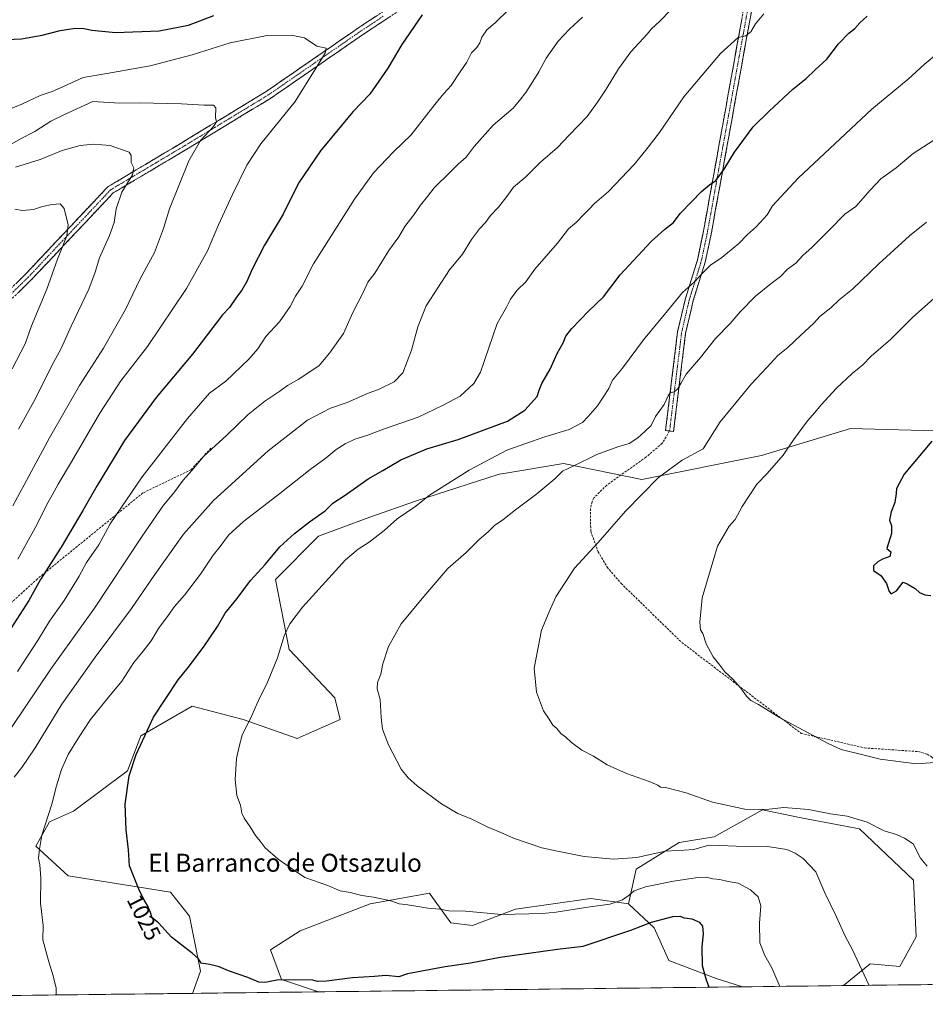
# Model space of a CAD drawing. Units: metres. Extents: x 580025 to 583459, y 4740463 to 4742817.
# Drawn here: x 580386 to 580788, y 4740463 to 4740900 of the extents above; entities that cross this region are included whole.
import ezdxf
from ezdxf.enums import TextEntityAlignment as Align

# ---------------------------------------------------------------- set-up
doc = ezdxf.new("R2010")
doc.units = ezdxf.units.M
doc.header["$MEASUREMENT"] = 0
doc.linetypes.add('TRAZO_Y_PUNTO', pattern=[1, 0.5, -0.25, 0, -0.25])
doc.linetypes.add('TRAZOSX2', pattern=[1.5, 1, -0.5])
for name, color, linetype, lineweight in [('Arbolado forestal CxS', 92, 'Continuous', 0), ('Camino', 19, 'TRAZOSX2', 0), ('Camino Cxs', 19, 'Continuous', 0), ('Camino eje', 19, 'TRAZO_Y_PUNTO', 0), ('Curva de nivel maestra', 36, 'Continuous', 30), ('Curva de nivel normal', 36, 'Continuous', 0), ('Municipio CxS', 142, 'Continuous', 0), ('Pastizal CxS', 92, 'Continuous', 0), ('Rótulo de curva de nivel directora', 19, 'Continuous', 0), ('Senda', 19, 'TRAZOSX2', 0), ('Texto cartográfico', 19, 'Continuous', 0)]:
    doc.layers.add(name, color=color, linetype=linetype, lineweight=lineweight)
doc.styles.add('Arial', font='txt', dxfattribs={"height": 0.2})

# ---------------------------------------------------------------- blocks, each defined once
blk = doc.blocks.new('*U152')
at = {"layer": 'Arbolado forestal CxS', "color": 92, "linetype": 'Continuous', "lineweight": 0}
blk.add_polyline3d([(580797.45, 4740717.61, 1050.32), (580754.44, 4740718.8, 1047.65), (580715.01, 4740706.85, 1044.59), (580661.8, 4740696.18, 1039.93), (580627.15, 4740703.36, 1035.15), (580601.56, 4740699.09, 1033.09), (580598.48, 4740698.58, 1032.83), (580561.44, 4740686.62, 1030.43), (580541.13, 4740679.45, 1029.24), (580518.43, 4740671.08, 1027.81), (580499.31, 4740651.95, 1027.51), (580505.29, 4740620.87, 1030.91), (580525.6, 4740599.35, 1033.58), (580527.99, 4740589.78, 1033.74), (580508.87, 4740581.42, 1032.4), (580484.97, 4740589.79, 1030.13), (580462.27, 4740595.76, 1027.32), (580439.57, 4740582.61, 1025.34), (580433.6, 4740567.07, 1025.3), (580409.7, 4740549.14, 1022.46), (580398.95, 4740544.36, 1020.82), (580392.98, 4740533.6, 1020.26), (580407.31, 4740520.45, 1022.1), (580452.71, 4740513.27, 1026.11), (580461.08, 4740502.51, 1026.01), (580466.05, 4740478.12, 1024.43), (580462.39, 4740468.35, 1023.69), (580052.12, 4740463.49, 917.51)], dxfattribs=at)
blk.add_polyline3d([(580518.42, 4740469.01, 1023.77), (580501.89, 4740474.53, 1024.64), (580497.11, 4740487.68, 1026.16), (580510.25, 4740496.05, 1027.24), (580541.32, 4740508, 1029.29), (580567.6, 4740512.79, 1030.53), (580569.03, 4740510.82, 1030.26), (580577.16, 4740499.63, 1028.48), (580586.72, 4740498.44, 1028.04), (580605.83, 4740505.61, 1029.59), (580639.29, 4740510.39, 1029.91), (580656.01, 4740508, 1026.85), (580667.26, 4740497.46, 1022.76), (580673.77, 4740482.93, 1022.05), (580694.81, 4740474.9, 1025.97), (580706.57, 4740471.24, 1027.54), (580518.42, 4740469.01, 1023.77)], close=True, dxfattribs=at)
blk = doc.blocks.new('*U157')
at = {"layer": 'Arbolado forestal CxS', "color": 92, "linetype": 'Continuous', "lineweight": 0}
for points in [[(580797.45, 4740717.61, 1050.32), (580754.44, 4740718.8, 1047.65), (580715.01, 4740706.85, 1044.59), (580661.8, 4740696.18, 1039.93), (580627.15, 4740703.36, 1035.15), (580601.56, 4740699.09, 1033.09), (580598.48, 4740698.58, 1032.83), (580561.44, 4740686.62, 1030.43), (580541.13, 4740679.45, 1029.24), (580518.43, 4740671.08, 1027.81), (580499.31, 4740651.95, 1027.51), (580505.29, 4740620.87, 1030.91), (580525.6, 4740599.35, 1033.58), (580527.99, 4740589.78, 1033.74), (580508.87, 4740581.42, 1032.4), (580484.97, 4740589.79, 1030.13), (580462.27, 4740595.76, 1027.32), (580439.57, 4740582.61, 1025.34), (580433.6, 4740567.07, 1025.3), (580409.7, 4740549.14, 1022.46), (580398.95, 4740544.36, 1020.82), (580392.98, 4740533.6, 1020.26), (580407.31, 4740520.45, 1022.1), (580452.71, 4740513.27, 1026.11), (580461.08, 4740502.51, 1026.01), (580466.05, 4740478.12, 1024.43), (580462.39, 4740468.35, 1023.69)], [(580656.01, 4740508, 1026.85), (580639.29, 4740510.39, 1029.91), (580605.83, 4740505.61, 1029.59), (580586.72, 4740498.44, 1028.04), (580577.16, 4740499.63, 1028.48), (580569.03, 4740510.82, 1030.26), (580567.6, 4740512.79, 1030.53), (580541.32, 4740508, 1029.29), (580510.25, 4740496.05, 1027.24), (580497.11, 4740487.68, 1026.16), (580501.89, 4740474.53, 1024.64), (580518.42, 4740469.01, 1023.77)]]:
    blk.add_polyline3d(points, dxfattribs=at)
blk = doc.blocks.new('*U162')
at = {"layer": 'Pastizal CxS', "color": 92, "linetype": 'Continuous', "lineweight": 0}
for points in [[(580797.45, 4740717.61, 1050.32), (580754.44, 4740718.8, 1047.65), (580715.01, 4740706.85, 1044.59), (580661.8, 4740696.18, 1039.93), (580627.15, 4740703.36, 1035.15), (580601.56, 4740699.09, 1033.09), (580598.48, 4740698.58, 1032.83), (580561.44, 4740686.62, 1030.43), (580541.13, 4740679.45, 1029.24), (580518.43, 4740671.08, 1027.81), (580499.31, 4740651.95, 1027.51), (580505.29, 4740620.87, 1030.91), (580525.6, 4740599.35, 1033.58), (580527.99, 4740589.78, 1033.74), (580508.87, 4740581.42, 1032.4), (580484.97, 4740589.79, 1030.13), (580462.27, 4740595.76, 1027.32), (580439.57, 4740582.61, 1025.34), (580433.6, 4740567.07, 1025.3), (580409.7, 4740549.14, 1022.46), (580398.95, 4740544.36, 1020.82), (580392.98, 4740533.6, 1020.26), (580407.31, 4740520.45, 1022.1), (580452.71, 4740513.27, 1026.11), (580461.08, 4740502.51, 1026.01), (580466.05, 4740478.12, 1024.43), (580462.39, 4740468.35, 1023.69)], [(580656.01, 4740508, 1026.85), (580639.29, 4740510.39, 1029.91), (580605.83, 4740505.61, 1029.59), (580586.72, 4740498.44, 1028.04), (580577.16, 4740499.63, 1028.48), (580569.03, 4740510.82, 1030.26), (580567.6, 4740512.79, 1030.53), (580541.32, 4740508, 1029.29), (580510.25, 4740496.05, 1027.24), (580497.11, 4740487.68, 1026.16), (580501.89, 4740474.53, 1024.64), (580518.42, 4740469.01, 1023.77)]]:
    blk.add_polyline3d(points, dxfattribs=at)
blk = doc.blocks.new('*U175')
at = {"layer": 'Curva de nivel normal', "color": 36, "linetype": 'Continuous', "lineweight": 0}
blk.add_polyline3d([(580383.59, 4740816.04, 980), (580386.93, 4740815.45, 980), (580391.84, 4740815.91, 980), (580395.91, 4740817.23, 980), (580400.17, 4740818.14, 980), (580403.76, 4740818.43, 980), (580405.51, 4740816.34, 980), (580407.34, 4740809.22, 980), (580406.66, 4740804.22, 980), (580402.49, 4740793.89, 980), (580397.8, 4740780.56, 980), (580390.94, 4740764.33, 980), (580388.24, 4740756.32, 980), (580382.49, 4740745.33, 980)], dxfattribs=at)
blk = doc.blocks.new('*U176')
at = {"layer": 'Curva de nivel normal', "color": 36, "linetype": 'Continuous', "lineweight": 0}
blk.add_polyline3d([(580378.2, 4740842.76, 990), (580386.16, 4740847.23, 990), (580392.48, 4740850.57, 990), (580399.54, 4740855.11, 990), (580405.35, 4740857.89, 990), (580418.26, 4740863.79, 990), (580430.14, 4740863.11, 990), (580438.95, 4740863.22, 990), (580457.52, 4740862.77, 990), (580467.6, 4740862.18, 990), (580471.74, 4740862.27, 990), (580472.84, 4740861.01, 990), (580472.65, 4740856.81, 990), (580473.03, 4740854.87, 990), (580471.75, 4740852.72, 990), (580465.99, 4740846.57, 990), (580460.78, 4740837.6, 990), (580452.18, 4740816.28, 990), (580449.55, 4740807.58, 990), (580445.54, 4740796.89, 990), (580439.23, 4740785.22, 990), (580432.65, 4740771.56, 990), (580423.02, 4740754.44, 990), (580412.29, 4740737.88, 990), (580398.97, 4740714.77, 990), (580382.77, 4740684.57, 990)], dxfattribs=at)
blk = doc.blocks.new('*U177')
at = {"layer": 'Curva de nivel normal', "color": 36, "linetype": 'Continuous', "lineweight": 0}
blk.add_polyline3d([(580602.83, 4740904.62, 1005), (580596.72, 4740898.72, 1005), (580593.09, 4740895.62, 1005), (580590.86, 4740892.37, 1005), (580589.94, 4740889.8, 1005), (580588.6, 4740887.86, 1005), (580586.34, 4740885.41, 1005), (580584.16, 4740881.29, 1005), (580581.26, 4740877.08, 1005), (580577.21, 4740870.88, 1005), (580574.04, 4740867.36, 1005), (580569.94, 4740862.56, 1005), (580559.54, 4740849.14, 1005), (580551.66, 4740841.48, 1005), (580542.78, 4740832.22, 1005), (580534.35, 4740820.56, 1005), (580516.2, 4740791.89, 1005), (580511.09, 4740781.89, 1005), (580508.2, 4740777.49, 1005), (580505.78, 4740772.96, 1005), (580501.05, 4740766.1, 1005), (580495, 4740759.64, 1005), (580491.41, 4740754.19, 1005), (580487.47, 4740749.65, 1005), (580477.22, 4740739.89, 1005), (580470.01, 4740734.47, 1005), (580460.24, 4740723.34, 1005), (580440.09, 4740697.34, 1005), (580425.93, 4740676.55, 1005), (580420.84, 4740667.3, 1005), (580415.36, 4740659.41, 1005), (580412.22, 4740653.4, 1005), (580405.51, 4740642.57, 1005), (580398.96, 4740633.37, 1005), (580394, 4740625.11, 1005), (580384.78, 4740611.03, 1005)], dxfattribs=at)
blk = doc.blocks.new('*U184')
at = {"layer": 'Curva de nivel normal', "color": 36, "linetype": 'Continuous', "lineweight": 0}
blk.add_polyline3d([(580380.13, 4740859.94, 995), (580386.69, 4740862.72, 995), (580394.77, 4740866.52, 995), (580400.14, 4740868.27, 995), (580405.26, 4740870.51, 995), (580413.89, 4740874.48, 995), (580424.43, 4740876.26, 995), (580443.65, 4740879.74, 995), (580462.36, 4740884.6, 995), (580479.17, 4740889.81, 995), (580495.64, 4740893.12, 995), (580506.25, 4740893.22, 995), (580512.09, 4740892.11, 995), (580517.66, 4740888.39, 995), (580521.77, 4740887.48, 995), (580521.39, 4740885.23, 995), (580517.02, 4740878.4, 995), (580508.05, 4740863.9, 995), (580492.75, 4740845.11, 995), (580486.63, 4740835.66, 995), (580480.22, 4740822.59, 995), (580473.97, 4740809.22, 995), (580469.08, 4740797.56, 995), (580459.78, 4740780.89, 995), (580442.54, 4740755.22, 995), (580430.62, 4740739.97, 995), (580421.32, 4740725.64, 995), (580408.8, 4740704.06, 995), (580402.77, 4740694.18, 995), (580400.21, 4740689.31, 995), (580397.73, 4740685.14, 995), (580393.5, 4740676.48, 995), (580385, 4740660.95, 995)], dxfattribs=at)
blk = doc.blocks.new('*U187')
at = {"layer": 'Curva de nivel normal', "color": 36, "linetype": 'Continuous', "lineweight": 0}
blk.add_polyline3d([(580383.91, 4740834.66, 985), (580394.8, 4740838.1, 985), (580404.54, 4740842.1, 985), (580412.55, 4740844.39, 985), (580418.52, 4740844.98, 985), (580425.86, 4740844.3, 985), (580434.37, 4740841.4, 985), (580435.29, 4740839.85, 985), (580435.24, 4740836.8, 985), (580436.42, 4740834.39, 985), (580435.84, 4740831.37, 985), (580431.07, 4740823.66, 985), (580428.6, 4740816.21, 985), (580427.71, 4740810.24, 985), (580425.68, 4740804.48, 985), (580421.16, 4740794.58, 985), (580419.31, 4740788.1, 985), (580416.44, 4740780.69, 985), (580408.66, 4740764.19, 985), (580404.2, 4740754.3, 985), (580399.74, 4740746.24, 985), (580392.77, 4740732.13, 985), (580385.17, 4740718.54, 985)], dxfattribs=at)
blk = doc.blocks.new('*U190')
at = {"layer": 'Curva de nivel normal', "color": 36, "linetype": 'Continuous', "lineweight": 0}
blk.add_polyline3d([(580678.79, 4740908.57, 1015), (580670.06, 4740899.57, 1015), (580666.05, 4740895.9, 1015), (580664.22, 4740893.73, 1015), (580657.02, 4740885.9, 1015), (580651.55, 4740878.4, 1015), (580646, 4740869.25, 1015), (580642.22, 4740863.62, 1015), (580637.61, 4740857.25, 1015), (580629.55, 4740848.9, 1015), (580624.36, 4740843.4, 1015), (580616.84, 4740836.89, 1015), (580610.44, 4740830.39, 1015), (580604.92, 4740825.89, 1015), (580601.93, 4740821.69, 1015), (580598.28, 4740817.01, 1015), (580594.69, 4740813.31, 1015), (580592.52, 4740810.13, 1015), (580589.82, 4740807.42, 1015), (580586.3, 4740802.66, 1015), (580582.25, 4740796.08, 1015), (580576.54, 4740789.22, 1015), (580566.12, 4740773.22, 1015), (580562.45, 4740763.89, 1015), (580559.67, 4740753.56, 1015), (580555.8, 4740743.56, 1015), (580551.94, 4740739.53, 1015), (580545.25, 4740736.33, 1015), (580540.06, 4740734.29, 1015), (580531.13, 4740730.39, 1015), (580523.65, 4740727.87, 1015), (580513.45, 4740722.58, 1015), (580495.98, 4740709.01, 1015), (580471.8, 4740686.89, 1015), (580458.38, 4740671.97, 1015), (580445.73, 4740654.16, 1015), (580435.4, 4740639, 1015), (580419.26, 4740617.43, 1015), (580404.51, 4740596.64, 1015), (580392.62, 4740577.23, 1015), (580386.64, 4740568.54, 1015), (580383.32, 4740564.22, 1015)], dxfattribs=at)
blk = doc.blocks.new('*U194')
at = {"layer": 'Curva de nivel normal', "color": 36, "linetype": 'Continuous', "lineweight": 0}
blk.add_polyline3d([(580635.54, 4740901.32, 1010), (580629.75, 4740895.94, 1010), (580624.7, 4740890.65, 1010), (580619.37, 4740883.03, 1010), (580616.16, 4740876.98, 1010), (580612.69, 4740871.6, 1010), (580610.38, 4740867.79, 1010), (580607.58, 4740864.23, 1010), (580604.74, 4740860.9, 1010), (580595.94, 4740853.34, 1010), (580587.52, 4740843.85, 1010), (580583.87, 4740839.14, 1010), (580580.31, 4740836.07, 1010), (580576.87, 4740832.57, 1010), (580569.76, 4740825.6, 1010), (580566.73, 4740821.66, 1010), (580563.61, 4740817.89, 1010), (580560.61, 4740813.59, 1010), (580556.75, 4740808.37, 1010), (580554.02, 4740803.81, 1010), (580549.65, 4740797.76, 1010), (580543.35, 4740787.77, 1010), (580540.33, 4740783.7, 1010), (580538.28, 4740779.48, 1010), (580533.55, 4740770.27, 1010), (580529.39, 4740761.03, 1010), (580523.27, 4740752.24, 1010), (580518.6, 4740746.77, 1010), (580509.6, 4740740.65, 1010), (580504.6, 4740737.85, 1010), (580501.27, 4740735.33, 1010), (580494.5, 4740730.99, 1010), (580487.15, 4740725.08, 1010), (580477.68, 4740715.88, 1010), (580467.44, 4740706.55, 1010), (580462.28, 4740700.3, 1010), (580458.25, 4740695.89, 1010), (580454.14, 4740690.3, 1010), (580449.63, 4740684.88, 1010), (580440.06, 4740671.12, 1010), (580418.94, 4740639.16, 1010), (580399.48, 4740611.98, 1010), (580376.46, 4740578.07, 1010)], dxfattribs=at)
blk = doc.blocks.new('*U196')
at = {"layer": 'Curva de nivel normal', "color": 36, "linetype": 'Continuous', "lineweight": 0}
blk.add_polyline3d([(580715.96, 4740902.7, 1020), (580712.29, 4740898.31, 1020), (580710.29, 4740894.72, 1020), (580707.96, 4740892.97, 1020), (580704.62, 4740892.29, 1020), (580696.7, 4740885.09, 1020), (580680.44, 4740865.87, 1020), (580669.72, 4740850.06, 1020), (580663.64, 4740842.23, 1020), (580658.48, 4740835.89, 1020), (580647.08, 4740824, 1020), (580640.86, 4740818.68, 1020), (580638.51, 4740816.05, 1020), (580636.1, 4740813.74, 1020), (580632.82, 4740810.27, 1020), (580629.35, 4740807.37, 1020), (580624.44, 4740801.08, 1020), (580614.38, 4740789.47, 1020), (580610.36, 4740783.92, 1020), (580606.56, 4740780.26, 1020), (580603.64, 4740776.17, 1020), (580601.79, 4740772.65, 1020), (580597.66, 4740765.46, 1020), (580590.19, 4740743.8, 1020), (580587.27, 4740738.83, 1020), (580581.23, 4740733.2, 1020), (580573.67, 4740729.26, 1020), (580562.54, 4740723.88, 1020), (580547.16, 4740718.51, 1020), (580539.85, 4740715.78, 1020), (580534.56, 4740714.15, 1020), (580530.27, 4740712.11, 1020), (580526.26, 4740709.47, 1020), (580521.81, 4740705.85, 1020), (580514.64, 4740700.65, 1020), (580501.24, 4740689.97, 1020), (580485.12, 4740677.65, 1020), (580478.42, 4740671.55, 1020), (580474.8, 4740666.55, 1020), (580471.65, 4740662.63, 1020), (580465.94, 4740654.2, 1020), (580458.9, 4740644.86, 1020), (580454.48, 4740639.95, 1020), (580451.68, 4740635.94, 1020), (580447.39, 4740630.1, 1020), (580444.1, 4740624.7, 1020), (580440.54, 4740620.06, 1020), (580436.36, 4740615.14, 1020), (580431.11, 4740606.81, 1020), (580425.37, 4740599.86, 1020), (580417.2, 4740589.75, 1020), (580411.81, 4740581.7, 1020), (580407.32, 4740574.22, 1020), (580404.38, 4740567.62, 1020), (580402.09, 4740560.32, 1020), (580399.95, 4740552.3, 1020), (580395.61, 4740538.56, 1020), (580394.57, 4740532.25, 1020), (580394.16, 4740528.29, 1020), (580394.71, 4740525.39, 1020), (580395.13, 4740519.62, 1020), (580395, 4740508.38, 1020), (580396.12, 4740498.43, 1020), (580396.02, 4740492.13, 1020), (580398.63, 4740482.27, 1020), (580400.61, 4740476.16, 1020), (580401.92, 4740470.6, 1020), (580402.01, 4740467.64, 1020)], dxfattribs=at)
blk = doc.blocks.new('*U199')
at = {"layer": 'Curva de nivel maestra', "color": 36, "linetype": 'Continuous', "lineweight": 30}
for points in [[(580380, 4740891.31, 1000), (580386.5, 4740891.69, 1000), (580395.78, 4740893.29, 1000), (580403.78, 4740895.3, 1000), (580410.37, 4740896.43, 1000), (580414.28, 4740896.26, 1000), (580417.7, 4740895.42, 1000), (580428.28, 4740894.42, 1000), (580447.63, 4740895.17, 1000), (580460.6, 4740897.69, 1000), (580471.94, 4740901.98, 1000)], [(580564.31, 4740902.23, 1000), (580555.42, 4740889.17, 1000), (580549.1, 4740878.66, 1000), (580541.14, 4740867.17, 1000), (580533.64, 4740859.23, 1000), (580519.23, 4740841.94, 1000), (580509.8, 4740828.07, 1000), (580505.72, 4740820.28, 1000), (580502.72, 4740813.82, 1000), (580494.43, 4740800.17, 1000), (580488.89, 4740789.57, 1000), (580486.61, 4740784.01, 1000), (580484.4, 4740780.19, 1000), (580482.02, 4740777.08, 1000), (580478.85, 4740772.52, 1000), (580475.73, 4740769.22, 1000), (580462.48, 4740751.86, 1000), (580446.34, 4740732.63, 1000), (580432.26, 4740713.48, 1000), (580420.07, 4740693.61, 1000), (580413.82, 4740682.55, 1000), (580404.17, 4740666.21, 1000), (580395.05, 4740651.88, 1000), (580389.8, 4740642.54, 1000), (580375.08, 4740619.76, 1000)]]:
    blk.add_polyline3d(points, dxfattribs=at)
blk = doc.blocks.new('*U203')
at = {"layer": 'Curva de nivel maestra', "color": 36, "linetype": 'Continuous', "lineweight": 30}
blk.add_polyline3d([(580691.67, 4740471.07, 1025), (580690.61, 4740474.13, 1025), (580688.73, 4740480.49, 1025), (580688.68, 4740489.04, 1025), (580689.22, 4740494.74, 1025), (580688.87, 4740498.11, 1025), (580687.55, 4740499.72, 1025), (580684.24, 4740501.18, 1025), (580680.74, 4740501.72, 1025), (580678.88, 4740502.4, 1025), (580675.42, 4740502.22, 1025), (580666.02, 4740499.8, 1025), (580656.9, 4740496.19, 1025), (580635.73, 4740489.11, 1025), (580624.5, 4740487.83, 1025), (580599.06, 4740484.25, 1025), (580585.78, 4740481.71, 1025), (580574.63, 4740480.12, 1025), (580557.82, 4740477.04, 1025), (580554.09, 4740475.7, 1025), (580548.24, 4740476.23, 1025), (580543.15, 4740475.79, 1025), (580533.49, 4740475.23, 1025), (580521.88, 4740473.76, 1025), (580517.95, 4740473.65, 1025), (580515.88, 4740474.25, 1025), (580500.56, 4740474.36, 1025), (580494.76, 4740473.23, 1025), (580491.94, 4740473.3, 1025), (580487.06, 4740475.36, 1025), (580478.47, 4740478.27, 1025), (580474.21, 4740480.04, 1025), (580470.21, 4740481.09, 1025), (580466.36, 4740481.71, 1025), (580465.08, 4740483.61, 1025), (580462.36, 4740486.2, 1025), (580453.18, 4740493.29, 1025), (580447.29, 4740499.56, 1025), (580444.61, 4740501.9, 1025), (580443.86, 4740504.18, 1025), (580442.55, 4740507.37, 1025), (580441.06, 4740509.62, 1025), (580438.58, 4740514.58, 1025), (580434.46, 4740524.88, 1025), (580434.05, 4740532.01, 1025), (580432.98, 4740540.93, 1025), (580432.63, 4740552.3, 1025), (580434.29, 4740564.87, 1025), (580437.4, 4740574.31, 1025), (580445.07, 4740590.9, 1025), (580456.11, 4740607.45, 1025), (580460.58, 4740612.87, 1025), (580467.38, 4740621.89, 1025), (580473.55, 4740631.08, 1025), (580476.96, 4740636.94, 1025), (580482.26, 4740643.48, 1025), (580488.26, 4740651.42, 1025), (580494.66, 4740658.55, 1025), (580501.26, 4740666.38, 1025), (580507.75, 4740672.33, 1025), (580514.39, 4740677.47, 1025), (580521.27, 4740682.36, 1025), (580524.68, 4740685.74, 1025), (580530.18, 4740689.23, 1025), (580540.36, 4740696.51, 1025), (580546.86, 4740700.18, 1025), (580554.94, 4740704.9, 1025), (580566.45, 4740709.8, 1025), (580580.28, 4740713.98, 1025), (580602.28, 4740722.16, 1025), (580609.96, 4740726.95, 1025), (580615.48, 4740733, 1025), (580616.35, 4740735.89, 1025), (580617.41, 4740738.76, 1025), (580621.16, 4740745.15, 1025), (580624.34, 4740752.1, 1025), (580626.99, 4740756.76, 1025), (580628.2, 4740759.74, 1025), (580630.8, 4740763.22, 1025), (580638.13, 4740770.89, 1025), (580644.8, 4740777.2, 1025), (580652.31, 4740787.06, 1025), (580665.97, 4740801.78, 1025), (580671.87, 4740807.08, 1025), (580675.94, 4740810.19, 1025), (580678.9, 4740814.14, 1025), (580683.94, 4740819.3, 1025), (580688.29, 4740824, 1025), (580691.96, 4740826.94, 1025), (580694.68, 4740828.8, 1025), (580698.46, 4740833.89, 1025), (580703.04, 4740841.34, 1025), (580711.3, 4740852.69, 1025), (580718.32, 4740859.54, 1025), (580728.83, 4740869.31, 1025), (580734.8, 4740874.09, 1025), (580738.83, 4740877.9, 1025), (580743.98, 4740882.57, 1025), (580749.15, 4740889.4, 1025), (580753.78, 4740894.22, 1025), (580756.34, 4740896.18, 1025), (580758.64, 4740898.71, 1025), (580761.87, 4740901.69, 1025)], dxfattribs=at)

msp = doc.modelspace()

# ---------------------------------------------------------------- linework, layer by layer
at = {"layer": 'Arbolado forestal CxS', "color": 92, "linetype": 'Continuous', "lineweight": 0}
msp.add_polyline3d([(580706.57, 4740471.24, 1027.54), (580694.81, 4740474.9, 1025.97), (580673.77, 4740482.93, 1022.05), (580667.26, 4740497.46, 1022.76), (580656.01, 4740508, 1026.85), (580659.3, 4740523.36, 1031.74), (580678.42, 4740535.31, 1034.89), (580693.95, 4740537.7, 1035.21), (580715.45, 4740549.66, 1038.71), (580733.37, 4740546.07, 1037.92), (580758.46, 4740541.29, 1038.7), (580782.36, 4740518.57, 1039.32), (580783.55, 4740493.46, 1038.14), (580776.38, 4740480.31, 1036.8), (580763.24, 4740481.51, 1035.62), (580751.35, 4740471.77, 1033.79), (580706.57, 4740471.24, 1027.54)], close=True, dxfattribs=at)
for points in [[(580751.35, 4740471.77, 1033.79), (580763.24, 4740481.51, 1035.62), (580776.38, 4740480.31, 1036.8), (580783.55, 4740493.46, 1038.14), (580782.36, 4740518.57, 1039.32), (580758.46, 4740541.29, 1038.7), (580733.37, 4740546.07, 1037.92), (580715.45, 4740549.66, 1038.71), (580693.95, 4740537.7, 1035.21), (580678.42, 4740535.31, 1034.89), (580659.3, 4740523.36, 1031.74), (580656.01, 4740508, 1026.85)], [(580656.01, 4740508, 1026.85), (580667.26, 4740497.46, 1022.76), (580673.77, 4740482.93, 1022.05), (580694.81, 4740474.9, 1025.97), (580706.57, 4740471.24, 1027.54)], [(580656.01, 4740508, 1026.85), (580667.26, 4740497.46, 1022.76), (580673.77, 4740482.93, 1022.05), (580694.81, 4740474.9, 1025.97), (580706.57, 4740471.24, 1027.54)], [(580706.57, 4740471.24, 1027.54), (580518.42, 4740469.01, 1023.77)], [(580751.35, 4740471.77, 1033.79), (580706.57, 4740471.24, 1027.54)], [(580462.39, 4740468.35, 1023.69), (580052.12, 4740463.49, 917.51)]]:
    msp.add_polyline3d(points, dxfattribs=at)
at = {"layer": 'Camino', "color": 19, "linetype": 'TRAZOSX2', "lineweight": 0}
for points in [[(580674.17, 4740717.75), (580672.38, 4740717.96), (580677.75, 4740761.75), (580681.2, 4740776.53), (580686.52, 4740793.53), (580689.09, 4740805.64), (580708.79, 4740914.53)], [(580712.34, 4740914), (580692.62, 4740804.95), (580690, 4740792.62), (580684.67, 4740775.58), (580681.29, 4740761.12), (580675.95, 4740717.53), (580674.17, 4740717.75)], [(580377.54, 4740776.79), (580388.17, 4740787.1), (580424.99, 4740826.12), (580458.11, 4740845.82), (580495.11, 4740868.25), (580536.28, 4740896.65), (580556.2, 4740909.8)], [(580557.94, 4740906.65), (580538.28, 4740893.68), (580497.07, 4740865.24), (580459.96, 4740842.75), (580427.26, 4740823.29), (580390.73, 4740784.58), (580379.96, 4740774.13)]]:
    msp.add_lwpolyline(points, dxfattribs=at)
at = {"layer": 'Camino Cxs', "color": 19, "linetype": 'Continuous', "lineweight": 0}
for points in [[(580384.63, 4740783.66, 974.81), (580388.17, 4740787.1, 975.65), (580391.52, 4740790.65, 976.24), (580394.86, 4740794.19, 977.1), (580398.21, 4740797.74, 977.92), (580401.56, 4740801.29, 978.48), (580404.91, 4740804.84, 979.36), (580408.25, 4740808.38, 980.01), (580411.6, 4740811.93, 980.7), (580414.95, 4740815.48, 981.29), (580418.3, 4740819.03, 981.94), (580421.64, 4740822.57, 982.52), (580424.99, 4740826.12, 983.21), (580429.13, 4740828.58, 983.74), (580433.27, 4740831.05, 984.57), (580437.41, 4740833.51, 984.99), (580441.55, 4740835.97, 985.8), (580445.69, 4740838.43, 986.53), (580449.83, 4740840.9, 987.33), (580453.97, 4740843.36, 987.86), (580458.11, 4740845.82, 988.55), (580462.22, 4740848.31, 989.06), (580466.33, 4740850.8, 989.45), (580470.44, 4740853.3, 989.68), (580474.55, 4740855.79, 990.13), (580478.67, 4740858.28, 990.55), (580482.78, 4740860.77, 991.09), (580486.89, 4740863.27, 991.38), (580491, 4740865.76, 991.86), (580495.11, 4740868.25, 992.18), (580498.85, 4740870.83, 992.7), (580502.6, 4740873.41, 992.9), (580506.34, 4740876, 993.34), (580510.08, 4740878.58, 993.73), (580513.82, 4740881.16, 994.31), (580517.57, 4740883.74, 994.54), (580521.31, 4740886.32, 994.94), (580525.05, 4740888.9, 995.27), (580528.79, 4740891.49, 995.73), (580532.54, 4740894.07, 995.95), (580536.28, 4740896.65, 996.34), (580540.26, 4740899.28, 996.74), (580544.25, 4740901.91, 997.23)], [(580550.08, 4740901.46, 997.85), (580546.14, 4740898.87, 997.68), (580542.21, 4740896.27, 997.18), (580538.28, 4740893.68, 996.71), (580534.53, 4740891.09, 996.47), (580530.79, 4740888.51, 996.13), (580527.04, 4740885.92, 995.82), (580523.29, 4740883.34, 995.38), (580519.55, 4740880.75, 995.03), (580515.8, 4740878.17, 994.64), (580512.06, 4740875.58, 994.3), (580508.31, 4740873, 993.75), (580504.56, 4740870.41, 993.43), (580500.82, 4740867.83, 993.24), (580497.07, 4740865.24, 992.84), (580492.95, 4740862.74, 992.28), (580488.82, 4740860.24, 991.89), (580484.7, 4740857.74, 991.37), (580480.58, 4740855.24, 991.06), (580476.45, 4740852.75, 990.65), (580472.33, 4740850.25, 990.58), (580468.21, 4740847.75, 990.12), (580464.08, 4740845.25, 989.73), (580459.96, 4740842.75, 989.07), (580455.87, 4740840.32, 988.61), (580451.79, 4740837.89, 987.92), (580447.7, 4740835.45, 987.28), (580443.61, 4740833.02, 986.48), (580439.52, 4740830.59, 986.04), (580435.44, 4740828.16, 985.52), (580431.35, 4740825.72, 984.69), (580427.26, 4740823.29, 983.89), (580423.94, 4740819.77, 983.31), (580420.62, 4740816.25, 982.53), (580417.3, 4740812.73, 981.78), (580413.98, 4740809.21, 981.38), (580410.66, 4740805.69, 980.87), (580407.33, 4740802.18, 980.19), (580404.01, 4740798.66, 979.42), (580400.69, 4740795.14, 978.95), (580397.37, 4740791.62, 978.03), (580394.05, 4740788.1, 977.2), (580390.73, 4740784.58, 976.65), (580388.04, 4740781.97, 976.07), (580385.35, 4740779.36, 975.59)], [(580710.63, 4740904.52, 1018.91), (580709.77, 4740899.78, 1019.53), (580708.91, 4740895.03, 1019.97), (580708.05, 4740890.29, 1020.33), (580707.2, 4740885.55, 1020.7), (580706.34, 4740880.81, 1021.14), (580705.48, 4740876.07, 1021.61), (580704.62, 4740871.33, 1022.04), (580703.77, 4740866.59, 1022.46), (580702.91, 4740861.85, 1022.86), (580702.05, 4740857.1, 1023.21), (580701.19, 4740852.36, 1023.66), (580700.34, 4740847.62, 1024.07), (580699.48, 4740842.88, 1024.25), (580698.62, 4740838.14, 1024.53), (580697.76, 4740833.4, 1024.79), (580696.91, 4740828.66, 1025.15), (580696.05, 4740823.92, 1025.61), (580695.19, 4740819.17, 1025.98), (580694.33, 4740814.43, 1026.39), (580693.48, 4740809.69, 1026.88), (580692.62, 4740804.95, 1027.38), (580691.75, 4740800.84, 1027.94), (580690.87, 4740796.73, 1028.58), (580690, 4740792.62, 1029.22), (580688.67, 4740788.36, 1029.8), (580687.34, 4740784.1, 1030.15), (580686, 4740779.84, 1030.57), (580684.67, 4740775.58, 1031.05), (580683.54, 4740770.76, 1031.45), (580682.42, 4740765.94, 1031.75), (580681.29, 4740761.12, 1032.21), (580680.7, 4740756.28, 1032.78), (580680.1, 4740751.43, 1033.35), (580679.51, 4740746.59, 1034.02), (580678.92, 4740741.75, 1034.52), (580678.32, 4740736.9, 1034.98), (580677.73, 4740732.06, 1035.39), (580677.14, 4740727.22, 1035.76), (580676.54, 4740722.37, 1036.13), (580675.95, 4740717.53, 1036.69), (580672.38, 4740717.96, 1036.47), (580672.98, 4740722.83, 1035.87), (580673.57, 4740727.69, 1035.24), (580674.17, 4740732.56, 1034.8), (580674.77, 4740737.42, 1034.36), (580675.36, 4740742.29, 1033.74), (580675.96, 4740747.15, 1033.33), (580676.56, 4740752.02, 1032.9), (580677.15, 4740756.88, 1032.55), (580677.75, 4740761.75, 1031.93), (580678.61, 4740765.45, 1031.44), (580679.48, 4740769.14, 1031.03), (580680.34, 4740772.84, 1030.66), (580681.2, 4740776.53, 1030.34), (580682.53, 4740780.78, 1030), (580683.86, 4740785.03, 1029.57), (580685.19, 4740789.28, 1029.1), (580686.52, 4740793.53, 1028.62), (580687.38, 4740797.57, 1028.12), (580688.23, 4740801.6, 1027.61), (580689.09, 4740805.64, 1027.05), (580689.95, 4740810.37, 1026.38), (580690.8, 4740815.11, 1025.8), (580691.66, 4740819.84, 1025.49), (580692.52, 4740824.58, 1025.28), (580693.37, 4740829.31, 1024.87), (580694.23, 4740834.05, 1024.36), (580695.09, 4740838.78, 1023.97), (580695.94, 4740843.51, 1023.74), (580696.8, 4740848.25, 1023.65), (580697.66, 4740852.98, 1023.29), (580698.51, 4740857.72, 1022.81), (580699.37, 4740862.45, 1022.48), (580700.22, 4740867.19, 1022.11), (580701.08, 4740871.92, 1021.72), (580701.94, 4740876.66, 1021.33), (580702.79, 4740881.39, 1020.93), (580703.65, 4740886.12, 1020.44), (580704.51, 4740890.86, 1019.95), (580705.36, 4740895.59, 1019.57), (580706.22, 4740900.33, 1019.2)]]:
    msp.add_polyline3d(points, dxfattribs=at)
at = {"layer": 'Camino eje', "color": 19, "linetype": 'TRAZO_Y_PUNTO', "lineweight": 0}
for points in [[(580674.17, 4740717.75), (580676.84, 4740739.54), (580679.52, 4740761.44), (580681.25, 4740768.83), (580682.94, 4740776.06), (580688.26, 4740793.08), (580690.86, 4740805.3), (580700.71, 4740859.74), (580710.57, 4740914.27)], [(580547.11, 4740901.65), (580537.28, 4740895.17), (580516.7, 4740880.97), (580496.09, 4740866.75), (580477.54, 4740855.5), (580459.04, 4740844.29), (580442.69, 4740834.56), (580426.13, 4740824.71), (580389.45, 4740785.84), (580378.75, 4740775.46)]]:
    msp.add_lwpolyline(points, dxfattribs=at)
at = {"layer": 'Curva de nivel maestra', "color": 36, "linetype": 'Continuous', "lineweight": 30}
for points in [[(580790.59, 4740713.29, 1050), (580778.29, 4740698.55, 1050)], [(580778.29, 4740698.55, 1050), (580774.91, 4740692.17, 1050), (580774.77, 4740690.03, 1050), (580774.08, 4740686, 1050), (580772.46, 4740681.88, 1050), (580771.75, 4740678.21, 1050), (580772.66, 4740675.66, 1050), (580772.7, 4740672.34, 1050), (580770.54, 4740665.62, 1050), (580772.3, 4740664.2, 1050), (580771.85, 4740662.14, 1050), (580768.74, 4740660.86, 1050), (580766.63, 4740659.71, 1050), (580764.63, 4740657.88, 1050), (580764.64, 4740655.88, 1050), (580767.94, 4740653.6, 1050), (580770.4, 4740650.11, 1050), (580771.56, 4740646.5, 1050), (580772.57, 4740645.47, 1050), (580774.86, 4740646.8, 1050), (580777.78, 4740650.65, 1050), (580779.59, 4740649.9, 1050), (580783.18, 4740647.88, 1050), (580785.08, 4740646.06, 1050), (580787.43, 4740645.11, 1050), (580790.14, 4740644.8, 1050)]]:
    msp.add_polyline3d(points, dxfattribs=at)
at = {"layer": 'Curva de nivel normal', "color": 36, "linetype": 'Continuous', "lineweight": 0}
for points in [[(580793.5, 4740885.6, 1030), (580787.18, 4740880.21, 1030), (580780.01, 4740873.69, 1030), (580763.96, 4740860.42, 1030), (580731.29, 4740829.79, 1030), (580719.88, 4740817.53, 1030), (580717.52, 4740813.53, 1030), (580712.62, 4740808.24, 1030), (580708.62, 4740804.68, 1030), (580704.96, 4740800.88, 1030), (580697.29, 4740794.6, 1030), (580692.29, 4740791.3, 1030), (580688.57, 4740787.65, 1030), (580685.3, 4740783.84, 1030), (580679.89, 4740779.22, 1030), (580673.28, 4740770.95, 1030), (580662.62, 4740758.14, 1030), (580653.22, 4740745.62, 1030), (580648.88, 4740740.22, 1030), (580647.24, 4740736.56, 1030), (580642.14, 4740728.88, 1030), (580638.03, 4740724.18, 1030), (580635.49, 4740721.48, 1030), (580629.58, 4740718.35, 1030), (580618.74, 4740715.11, 1030), (580602.02, 4740709.23, 1030), (580585.2, 4740700.42, 1030), (580567.64, 4740689.32, 1030), (580561.54, 4740684.42, 1030), (580553.24, 4740678.75, 1030), (580547.5, 4740673.62, 1030), (580540.91, 4740668.4, 1030), (580535.94, 4740665.36, 1030), (580530.31, 4740660.61, 1030), (580522.99, 4740652.4, 1030), (580511.32, 4740639.55, 1030), (580505.6, 4740632.21, 1030), (580503.16, 4740626.88, 1030), (580500.16, 4740617.2, 1030), (580495.46, 4740605.54, 1030), (580492.18, 4740599.2, 1030), (580488.71, 4740591.54, 1030), (580484.55, 4740582.87, 1030), (580483.16, 4740577.81, 1030), (580482.01, 4740572.43, 1030), (580481.32, 4740563.25, 1030), (580482.13, 4740556.11, 1030), (580483.69, 4740551.82, 1030), (580484.33, 4740548.31, 1030), (580485.37, 4740546, 1030), (580488.06, 4740542.14, 1030), (580490.41, 4740538.32, 1030), (580492.45, 4740535.81, 1030), (580494.69, 4740532.88, 1030), (580500.53, 4740527.86, 1030), (580507.29, 4740523.14, 1030), (580512.36, 4740519.77, 1030), (580522.56, 4740516.16, 1030), (580528.03, 4740513.86, 1030), (580532.48, 4740513.06, 1030), (580537.61, 4740511.78, 1030), (580542.76, 4740511.02, 1030), (580550.45, 4740509.37, 1030), (580554.12, 4740508.04, 1030), (580558.08, 4740507.67, 1030), (580566.84, 4740506.09, 1030), (580572.24, 4740505.64, 1030), (580576.28, 4740505.01, 1030), (580583.61, 4740504.83, 1030), (580599.73, 4740503.31, 1030), (580617.63, 4740503.8, 1030), (580623.88, 4740504.42, 1030), (580637.91, 4740506.59, 1030), (580647.7, 4740507.86, 1030), (580653.24, 4740509.81, 1030), (580656.3, 4740511.86, 1030), (580658.41, 4740513.76, 1030), (580663.52, 4740515.56, 1030), (580675.85, 4740518.16, 1030), (580686.64, 4740519.78, 1030), (580690.56, 4740519.84, 1030), (580693.37, 4740519.15, 1030), (580696.43, 4740518.81, 1030), (580700.14, 4740517.92, 1030), (580704.64, 4740517.22, 1030), (580710.07, 4740514.31, 1030), (580713.44, 4740511.22, 1030), (580714.64, 4740507.1, 1030), (580714.06, 4740499.53, 1030), (580714.27, 4740490.71, 1030), (580716.41, 4740485.12, 1030), (580719.62, 4740479.7, 1030), (580723.12, 4740471.44, 1030)], [(580793.59, 4740848.06, 1035), (580782.33, 4740840.86, 1035), (580774.7, 4740834.38, 1035), (580768, 4740829.56, 1035), (580763.2, 4740824.56, 1035), (580756.76, 4740817.27, 1035), (580751.97, 4740813.89, 1035), (580745, 4740806.74, 1035), (580737.4, 4740799.27, 1035), (580733.34, 4740795.55, 1035), (580730.14, 4740792.16, 1035), (580726.49, 4740789.56, 1035), (580723.36, 4740786.23, 1035), (580719.27, 4740783.21, 1035), (580712.32, 4740777.52, 1035), (580705.53, 4740770.55, 1035), (580701.05, 4740765.45, 1035), (580694.54, 4740758.81, 1035), (580687.96, 4740750.26, 1035), (580681.49, 4740742.92, 1035), (580679.31, 4740739.05, 1035), (580677.71, 4740736.26, 1035), (580676.17, 4740735.04, 1035), (580674.5, 4740734.61, 1035), (580673.52, 4740733.36, 1035), (580671.7, 4740729.55, 1035), (580667.98, 4740724.21, 1035), (580666.03, 4740720.21, 1035), (580663.36, 4740717.67, 1035), (580660.13, 4740714.69, 1035), (580656.28, 4740712.16, 1035), (580651.28, 4740710.72, 1035), (580641.95, 4740707.38, 1035), (580631.61, 4740702.24, 1035), (580626.61, 4740699.9, 1035), (580623.19, 4740696.48, 1035), (580615.32, 4740689.84, 1035), (580605.75, 4740682.82, 1035), (580600.15, 4740678.28, 1035), (580596.51, 4740675.8, 1035), (580593.84, 4740673.23, 1035), (580589.56, 4740669.43, 1035), (580583.85, 4740663.8, 1035), (580575.75, 4740656.74, 1035), (580565.12, 4740644.27, 1035), (580555.06, 4740632.21, 1035), (580549.47, 4740622.2, 1035), (580546.9, 4740614.54, 1035), (580545.98, 4740609.87, 1035), (580544.56, 4740606.16, 1035), (580544.4, 4740603.33, 1035), (580545.76, 4740598.7, 1035), (580546.11, 4740590.66, 1035), (580546.8, 4740585.51, 1035), (580549.36, 4740578.58, 1035), (580555.1, 4740567.74, 1035), (580558.18, 4740563.93, 1035), (580562.1, 4740560.31, 1035), (580572.9, 4740552.45, 1035), (580580.25, 4740548.08, 1035), (580586.45, 4740545.53, 1035), (580593.27, 4740542.16, 1035), (580599.32, 4740539.74, 1035), (580604.92, 4740537.24, 1035), (580617.44, 4740532.92, 1035), (580624.36, 4740531.46, 1035), (580636.32, 4740529.01, 1035), (580649.28, 4740527.9, 1035), (580659.61, 4740528.64, 1035), (580672.22, 4740531.33, 1035), (580677.74, 4740531.71, 1035), (580680.66, 4740531.86, 1035), (580684.98, 4740532.21, 1035), (580691.61, 4740534.09, 1035), (580696.49, 4740533.89, 1035), (580703.67, 4740533.58, 1035), (580717.57, 4740533.47, 1035), (580726.18, 4740532.1, 1035), (580729.98, 4740530.51, 1035), (580733.53, 4740528.16, 1035), (580739.05, 4740522.2, 1035), (580743.05, 4740512.91, 1035), (580748.24, 4740502.24, 1035), (580752.03, 4740493.69, 1035), (580755.28, 4740487.64, 1035), (580762.58, 4740472.16, 1035), (580762.68, 4740471.91, 1035)], [(580788.24, 4740810.3, 1040), (580780.68, 4740804.26, 1040), (580766.97, 4740791.82, 1040), (580755.42, 4740780.57, 1040), (580749.48, 4740775.83, 1040), (580745.76, 4740772.32, 1040), (580741.06, 4740768.69, 1040), (580738.04, 4740765.4, 1040), (580732.39, 4740760.25, 1040), (580726.62, 4740754.78, 1040), (580722.18, 4740751.14, 1040), (580717.32, 4740745.86, 1040), (580710.4, 4740738.56, 1040), (580701.53, 4740727.64, 1040), (580696.58, 4740721.87, 1040), (580689.08, 4740709.88, 1040)], [(580794.17, 4740778.81, 1045), (580782, 4740768.12, 1045), (580772.17, 4740758.26, 1045), (580763.63, 4740750.92, 1045), (580759.87, 4740747.11, 1045), (580755.26, 4740743.29, 1045), (580748.2, 4740736.72, 1045), (580741.39, 4740729.4, 1045), (580738.7, 4740725.94, 1045), (580735.39, 4740722.26, 1045), (580729.17, 4740713.81, 1045), (580724.57, 4740707.04, 1045), (580717.53, 4740698.88, 1045), (580712.94, 4740694.21, 1045), (580706.32, 4740684.21, 1045), (580703.28, 4740678.55, 1045), (580700.58, 4740675.55, 1045), (580695.44, 4740666.61, 1045), (580688.63, 4740643.8, 1045), (580687.58, 4740632.9, 1045), (580687.94, 4740629.54, 1045), (580688.95, 4740627.88, 1045), (580690.47, 4740623.38, 1045), (580693.47, 4740617.62, 1045), (580696.54, 4740613.9, 1045), (580698.73, 4740610.9, 1045), (580702.29, 4740607.71, 1045), (580705.81, 4740603.73, 1045), (580708.25, 4740600.16, 1045), (580710.29, 4740598.15, 1045), (580713.62, 4740596.44, 1045), (580722.96, 4740590.64, 1045), (580744.29, 4740579.24, 1045)], [(580689.08, 4740709.88, 1040), (580679.69, 4740704.8, 1040), (580669.29, 4740697.05, 1040), (580654.67, 4740682.23, 1040), (580642.49, 4740668.23, 1040), (580632.05, 4740656.86, 1040), (580623.69, 4740644.13, 1040), (580620.69, 4740637.61, 1040), (580617.31, 4740629.34, 1040), (580614.13, 4740612.54, 1040), (580615.08, 4740601.91, 1040), (580618.23, 4740593.58, 1040), (580620.77, 4740589.98, 1040), (580622.42, 4740587.28, 1040), (580624.2, 4740585.75, 1040), (580625.97, 4740583.64, 1040), (580628.17, 4740582.01, 1040), (580630.64, 4740579.59, 1040), (580635.25, 4740576.2, 1040), (580640.42, 4740573.51, 1040), (580646.51, 4740569.76, 1040), (580654.99, 4740565.8, 1040), (580665.18, 4740562.33, 1040), (580668.9, 4740560.72, 1040), (580670.21, 4740559.8, 1040), (580672.38, 4740559.64, 1040), (580681.54, 4740557.28, 1040), (580693.22, 4740553.09, 1040), (580707.59, 4740550.01, 1040), (580714.18, 4740549.83, 1040), (580718.43, 4740550.03, 1040), (580724.88, 4740550.83, 1040), (580735.86, 4740549.88, 1040), (580745.62, 4740547.94, 1040), (580752.96, 4740546.88, 1040), (580761.87, 4740544.21, 1040), (580769.46, 4740540.48, 1040), (580774.89, 4740538.74, 1040), (580778.48, 4740537.14, 1040), (580782.24, 4740534.67, 1040), (580785.51, 4740528.36, 1040), (580788.45, 4740524.82, 1040)], [(580744.29, 4740579.24, 1045), (580750.31, 4740576.56, 1045), (580759.41, 4740574.32, 1045), (580767.59, 4740572.17, 1045), (580783.7, 4740570.12, 1045), (580793.88, 4740570.8, 1045)]]:
    msp.add_polyline3d(points, dxfattribs=at)
at = {"layer": 'Municipio CxS', "color": 142, "linetype": 'Continuous', "lineweight": 0}
msp.add_polyline3d([(580790.61, 4740472.24, 1037.57), (580785.62, 4740472.18, 1037.09), (580780.63, 4740472.12, 1036.63), (580775.64, 4740472.06, 1036.16), (580770.65, 4740472, 1035.75), (580765.66, 4740471.94, 1035.24), (580760.67, 4740471.88, 1034.67), (580755.68, 4740471.83, 1034.09), (580750.69, 4740471.77, 1033.51), (580745.7, 4740471.71, 1032.86), (580740.71, 4740471.65, 1032.32), (580735.72, 4740471.59, 1031.65), (580730.73, 4740471.53, 1030.96), (580725.74, 4740471.47, 1030.31), (580720.75, 4740471.41, 1029.43), (580715.76, 4740471.35, 1028.69), (580710.77, 4740471.29, 1027.94), (580705.78, 4740471.23, 1027.11), (580700.79, 4740471.18, 1026.42), (580695.8, 4740471.12, 1025.56), (580690.81, 4740471.06, 1024.7), (580685.82, 4740471, 1023.67), (580680.83, 4740470.94, 1022.55), (580675.84, 4740470.88, 1021.5), (580670.85, 4740470.82, 1020.54), (580665.86, 4740470.76, 1019.89), (580660.87, 4740470.7, 1019.89), (580655.88, 4740470.64, 1020.13), (580650.89, 4740470.58, 1020.45), (580645.9, 4740470.53, 1020.51), (580640.91, 4740470.47, 1020.46), (580635.92, 4740470.41, 1020.52), (580630.93, 4740470.35, 1020.57), (580625.94, 4740470.29, 1020.7), (580620.95, 4740470.23, 1020.82), (580615.96, 4740470.17, 1020.92), (580610.97, 4740470.11, 1021.11), (580605.99, 4740470.05, 1021.35), (580601, 4740469.99, 1021.65), (580596.01, 4740469.93, 1021.77), (580591.02, 4740469.87, 1021.9), (580586.03, 4740469.82, 1022.35), (580581.04, 4740469.76, 1022.53), (580576.05, 4740469.7, 1022.84), (580571.06, 4740469.64, 1023.14), (580566.07, 4740469.58, 1023.22), (580561.08, 4740469.52, 1023.49), (580556.09, 4740469.46, 1023.81), (580551.1, 4740469.4, 1023.89), (580546.11, 4740469.34, 1024.45), (580541.12, 4740469.28, 1024.22), (580536.13, 4740469.22, 1024.1), (580531.14, 4740469.17, 1024.08), (580526.15, 4740469.11, 1024.17), (580521.16, 4740469.05, 1024.3), (580516.17, 4740468.99, 1024.36), (580511.18, 4740468.93, 1024.31), (580506.19, 4740468.87, 1024.34), (580501.2, 4740468.81, 1024.41), (580496.21, 4740468.75, 1024.28), (580491.22, 4740468.69, 1024.26), (580486.23, 4740468.63, 1024.15), (580481.24, 4740468.57, 1024.13), (580476.25, 4740468.52, 1024.03), (580471.26, 4740468.46, 1023.93), (580466.27, 4740468.4, 1023.79), (580461.28, 4740468.34, 1023.62), (580456.29, 4740468.28, 1023.55), (580451.3, 4740468.22, 1023.37), (580446.31, 4740468.16, 1023.12), (580441.32, 4740468.1, 1022.72), (580436.33, 4740468.04, 1022.58), (580431.34, 4740467.98, 1022.19), (580426.35, 4740467.92, 1021.92), (580421.36, 4740467.86, 1021.49), (580416.37, 4740467.81, 1021.19), (580411.38, 4740467.75, 1020.76), (580406.39, 4740467.69, 1020.32), (580401.4, 4740467.63, 1019.96), (580396.41, 4740467.57, 1019.36), (580391.42, 4740467.51, 1018.85), (580386.43, 4740467.45, 1018.25), (580381.45, 4740467.39, 1017.84)], dxfattribs=at)
at = {"layer": 'Pastizal CxS', "color": 92, "linetype": 'Continuous', "lineweight": 0}
for points in [[(580851.23, 4740472.96, 1038.33), (580751.35, 4740471.77, 1033.79), (580763.24, 4740481.51, 1035.62), (580776.38, 4740480.31, 1036.8), (580783.55, 4740493.46, 1038.14), (580782.36, 4740518.57, 1039.32), (580758.46, 4740541.29, 1038.7), (580733.37, 4740546.07, 1037.92), (580715.45, 4740549.66, 1038.71), (580693.95, 4740537.7, 1035.21), (580678.42, 4740535.31, 1034.89), (580659.3, 4740523.36, 1031.74), (580656.01, 4740508, 1026.85), (580639.29, 4740510.39, 1029.91), (580605.83, 4740505.61, 1029.59), (580586.72, 4740498.44, 1028.04), (580577.16, 4740499.63, 1028.48), (580569.03, 4740510.82, 1030.26), (580567.6, 4740512.79, 1030.53), (580541.32, 4740508, 1029.29), (580510.25, 4740496.05, 1027.24), (580497.11, 4740487.68, 1026.16), (580501.89, 4740474.53, 1024.64), (580518.42, 4740469.01, 1023.77), (580462.39, 4740468.35, 1023.69), (580462.39, 4740468.35, 1023.69), (580466.05, 4740478.12, 1024.43), (580461.08, 4740502.51, 1026.01), (580452.71, 4740513.27, 1026.11), (580407.31, 4740520.45, 1022.1), (580392.98, 4740533.6, 1020.26), (580398.95, 4740544.36, 1020.82), (580409.7, 4740549.14, 1022.46), (580433.6, 4740567.07, 1025.3), (580439.57, 4740582.61, 1025.34), (580462.27, 4740595.76, 1027.32), (580484.97, 4740589.79, 1030.13), (580508.87, 4740581.42, 1032.4), (580527.99, 4740589.78, 1033.74), (580525.6, 4740599.35, 1033.58), (580505.29, 4740620.87, 1030.91), (580499.31, 4740651.95, 1027.51), (580518.43, 4740671.08, 1027.81), (580541.13, 4740679.45, 1029.24), (580561.44, 4740686.62, 1030.43), (580598.48, 4740698.58, 1032.83), (580601.56, 4740699.09, 1033.09), (580627.15, 4740703.36, 1035.15), (580661.8, 4740696.18, 1039.93), (580715.01, 4740706.85, 1044.59), (580754.44, 4740718.8, 1047.65), (580797.45, 4740717.61, 1050.32)], [(580751.35, 4740471.77, 1033.79), (580763.24, 4740481.51, 1035.62), (580776.38, 4740480.31, 1036.8), (580783.55, 4740493.46, 1038.14), (580782.36, 4740518.57, 1039.32), (580758.46, 4740541.29, 1038.7), (580733.37, 4740546.07, 1037.92), (580715.45, 4740549.66, 1038.71), (580693.95, 4740537.7, 1035.21), (580678.42, 4740535.31, 1034.89), (580659.3, 4740523.36, 1031.74), (580656.01, 4740508, 1026.85)], [(580851.23, 4740472.96, 1038.33), (580751.35, 4740471.77, 1033.79)], [(580518.42, 4740469.01, 1023.77), (580462.39, 4740468.35, 1023.69)]]:
    msp.add_polyline3d(points, dxfattribs=at)
at = {"layer": 'Senda', "color": 19, "linetype": 'TRAZOSX2', "lineweight": 0}
for points in [[(580674.17, 4740717.75), (580670.94, 4740712.28), (580663.64, 4740706.09), (580646.27, 4740693.71), (580640.62, 4740688.13), (580639.75, 4740686.33), (580639.06, 4740683.3), (580639.17, 4740673.29), (580642.48, 4740664.22), (580646.45, 4740657.38), (580652.68, 4740650.14), (580679.54, 4740623.98), (580732.55, 4740583.65), (580760.69, 4740577.2), (580784.58, 4740575.55), (580788.49, 4740574.35), (580790.26, 4740573.34), (580791.79, 4740571.98)], [(580470.6, 4740710.1), (580461.86, 4740700.58), (580440.43, 4740690.26), (580393.6, 4740652.16), (580358.68, 4740620.41), (580310.26, 4740574.37), (580273.75, 4740549.77), (580246.76, 4740528.33), (580226.91, 4740516.43), (580195.96, 4740497.38)]]:
    msp.add_lwpolyline(points, dxfattribs=at)

# ---------------------------------------------------------------- block references
at = {"layer": 'Arbolado forestal CxS', "color": 92, "linetype": 'Continuous', "lineweight": 0}
for name in ['*U152', '*U157']:
    msp.add_blockref(name, (0, 0), dxfattribs=at)
at = {"layer": 'Curva de nivel maestra', "color": 36, "linetype": 'Continuous', "lineweight": 30}
for name in ['*U199', '*U203']:
    msp.add_blockref(name, (0, 0), dxfattribs=at)
at = {"layer": 'Curva de nivel normal', "color": 36, "linetype": 'Continuous', "lineweight": 0}
for name in ['*U196', '*U177', '*U194', '*U190', '*U175', '*U187', '*U176', '*U184']:
    msp.add_blockref(name, (0, 0), dxfattribs=at)
at = {"layer": 'Pastizal CxS', "color": 92, "linetype": 'Continuous', "lineweight": 0}
msp.add_blockref('*U162', (0, 0), dxfattribs=at)

# ---------------------------------------------------------------- texts
at = {"layer": 'Rótulo de curva de nivel directora', "color": 19, "linetype": 'Continuous', "lineweight": 0, "style": 'Arial'}
msp.add_text('1025', height=7, rotation=-63.4349, dxfattribs=at).set_placement((580440.92, 4740502), align=Align.MIDDLE_CENTER)
at = {"layer": 'Texto cartográfico', "color": 19, "linetype": 'Continuous', "lineweight": 0, "style": 'Arial'}
msp.add_text('El Barranco de Otsazulo', height=8, dxfattribs=at).set_placement((580503.53, 4740526.25), align=Align.MIDDLE_CENTER)

doc.saveas('drawing.dxf')
